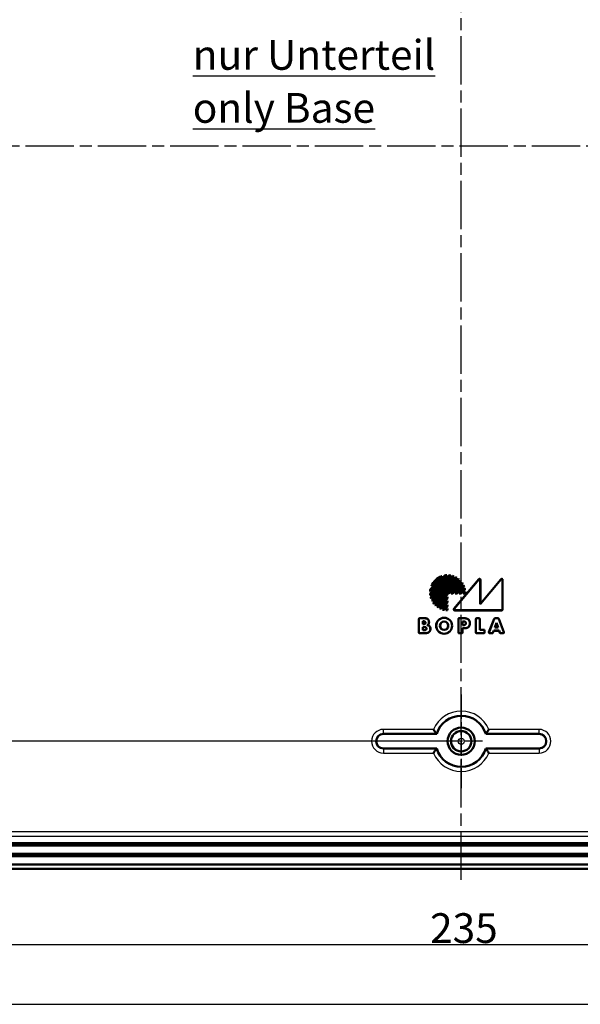
# Model space of a CAD drawing. Units: millimetres. Extents: x 1 to 840, y 1 to 593.
# Drawn here: x 637 to 703, y 385 to 500 of the extents above; entities that cross this region are included whole.
import ezdxf

# ---------------------------------------------------------------- set-up
doc = ezdxf.new("R2010")
doc.units = ezdxf.units.MM
doc.linetypes.add('CHAIN', pattern=[0.3543, 0.2362, -0.0295, 0.0591, -0.0295])
doc.linetypes.add('DASH_DOT', pattern=[0.37, 0.24, -0.06, 0.01, -0.06])
for name, color, linetype, lineweight in [('Bemaßung (ISO)', 1, 'Continuous', 25), ('Mittellinie (ISO)', 1, 'DASH_DOT', 25), ('Mittelpunktmarkierung (ISO)', 1, 'DASH_DOT', 25), ('Sichtbar (ISO)', 7, 'Continuous', 50), ('Sichtbar schmal (ISO)', 1, 'Continuous', 25), ('Skizziergeometrie (ISO)', 7, 'Continuous', 25), ('Symbol (ISO)', 1, 'Continuous', 25)]:
    doc.layers.add(name, color=color, linetype=linetype, lineweight=lineweight)
doc.styles.add('3_5', font='isocpeur.ttf', dxfattribs={"width": 1.1})
doc.styles.add('Notiztext (DIN)', font='isocpeur.ttf', dxfattribs={"width": 1.1})
doc.dimstyles.new('18-Bopla 3_5', dxfattribs={"dimtxt": 3.5, "dimasz": 2.5, "dimexe": 1, "dimexo": 0, "dimgap": 0.2, "dimtad": 1, "dimdec": 6, "dimrnd": 1e-08, "dimtxsty": '3_5', "dimcen": 0.09, "dimdle": 7, "dimclrd": 1, "dimclre": 1, "dimclrt": 5, "dimadec": 6, "dimazin": 2, "dimtfac": 0.714286, "dimtdec": 3, "dimtmove": 0, "dimatfit": 3, "dimfxl": 1, "dimtolj": 1, "dimlwd": 25, "dimlwe": 25, "dimarcsym": 0})

# ---------------------------------------------------------------- blocks, each defined once
blk = doc.blocks.new('*D38')
at = {"layer": 'Bemaßung (ISO)', "color": 1, "linetype": 'Continuous', "lineweight": 25}
for p, q in [((571.48, 404.07), (571.48, 390.63)), ((806.44, 404.07), (806.44, 390.63)), ((803.94, 391.63), (573.98, 391.63))]:
    blk.add_line(p, q, dxfattribs=at)
at = {"layer": 'Bemaßung (ISO)', "color": 1, "linetype": 'Continuous'}
for points in [[(573.98, 392.04), (573.98, 391.21), (571.48, 391.63)], [(803.94, 392.04), (803.94, 391.21), (806.44, 391.63)]]:
    blk.add_solid(points, dxfattribs=at)
at = {"layer": 'Defpoints', "color": 0, "linetype": 'Continuous'}
for p in [(571.48, 404.07), (806.44, 404.07), (571.48, 391.63)]:
    blk.add_point(p, dxfattribs=at)
at = {"layer": 'Bemaßung (ISO)', "color": 5, "linetype": 'Continuous', "lineweight": 25, "insert": (685.3, 391.83), "char_height": 3.5, "attachment_point": 7, "style": '3_5'}
blk.add_mtext('\\A1;235', dxfattribs=at)
blk = doc.blocks.new('*D41')
at = {"layer": 'Bemaßung (ISO)', "color": 1, "linetype": 'Continuous', "lineweight": 25}
for p, q in [((688.96, 555.55), (534.97, 555.55)), ((535.97, 553.05), (535.97, 418.05)), ((688.96, 415.55), (534.97, 415.55))]:
    blk.add_line(p, q, dxfattribs=at)
at = {"layer": 'Bemaßung (ISO)', "color": 1, "linetype": 'Continuous'}
for points in [[(535.55, 553.05), (536.39, 553.05), (535.97, 555.55)], [(535.55, 418.05), (536.39, 418.05), (535.97, 415.55)]]:
    blk.add_solid(points, dxfattribs=at)
at = {"layer": 'Defpoints', "color": 0, "linetype": 'Continuous'}
for p in [(688.96, 555.55), (535.97, 415.55), (688.96, 415.55)]:
    blk.add_point(p, dxfattribs=at)
at = {"layer": 'Bemaßung (ISO)', "color": 5, "linetype": 'Continuous', "lineweight": 25, "insert": (535.77, 482.08), "char_height": 3.5, "attachment_point": 7, "rotation": 90, "style": '3_5'}
blk.add_mtext('\\A1;140', dxfattribs=at)
blk = doc.blocks.new('*D43')
at = {"layer": 'Bemaßung (ISO)', "color": 1, "linetype": 'Continuous', "lineweight": 25}
for p, q in [((579.96, 437.55), (579.96, 544.11)), ((797.96, 437.55), (797.96, 544.11)), ((582.46, 543.11), (795.46, 543.11))]:
    blk.add_line(p, q, dxfattribs=at)
at = {"layer": 'Bemaßung (ISO)', "color": 1, "linetype": 'Continuous'}
for points in [[(582.46, 543.52), (582.46, 542.69), (579.96, 543.11)], [(795.46, 543.52), (795.46, 542.69), (797.96, 543.11)]]:
    blk.add_solid(points, dxfattribs=at)
at = {"layer": 'Defpoints', "color": 0, "linetype": 'Continuous'}
for p in [(797.96, 543.11), (579.96, 437.55), (797.96, 437.55)]:
    blk.add_point(p, dxfattribs=at)
at = {"layer": 'Bemaßung (ISO)', "color": 5, "linetype": 'Continuous', "lineweight": 25, "insert": (694.41, 543.31), "char_height": 3.5, "attachment_point": 7, "style": '3_5'}
blk.add_mtext('\\A1;218', dxfattribs=at)

msp = doc.modelspace()

# ---------------------------------------------------------------- linework, layer by layer
at = {"layer": 'Mittellinie (ISO)', "linetype": 'CHAIN', "ltscale": 23.990969}
for p, q in [((688.95706134, 399.24898625), (688.95706134, 571.87598234)), ((561.2615396, 485.54961343), (815.99726898, 485.54961343))]:
    msp.add_line(p, q, dxfattribs=at)
at = {"layer": 'Mittelpunktmarkierung (ISO)', "linetype": 'CHAIN', "ltscale": 12.223182}
msp.add_line((688.96142478, 421.04961343), (688.96142478, 410.04961343), dxfattribs=at)
at = {"layer": 'Mittelpunktmarkierung (ISO)', "linetype": 'CHAIN', "ltscale": 8.88956}
msp.add_line((691.46142478, 415.54961343), (683.46142478, 415.54961343), dxfattribs=at)
at = {"layer": 'Sichtbar (ISO)'}
for p, q in [((685.31096693, 432.91093683), (687.5334355, 435.05714597)), ((687.27865889, 435.06198005), (685.315027, 433.16571658)), ((687.53666536, 435.04810266), (685.319892, 432.90739332)), ((685.32568666, 433.1881729), (687.25584427, 435.05211053)), ((687.73306813, 435.03107926), (685.33004824, 432.71053039)), ((685.33632156, 432.72875071), (687.71463992, 435.02544581)), ((685.35074668, 433.41906733), (687.02424672, 435.03512831)), ((687.02837302, 435.02695071), (685.35877525, 433.41465805)), ((685.3718414, 432.50004124), (687.94195953, 434.98196683)), ((687.94438228, 434.9721441), (685.38157358, 432.49727713)), ((688.10978829, 434.92520828), (685.42271423, 432.33031471)), ((685.4265229, 432.34615512), (688.09382464, 434.92195465)), ((686.68255359, 434.94672019), (685.4510286, 433.75746245)), ((685.47455759, 433.7923462), (686.64686972, 434.92442333)), ((685.49525697, 432.14953422), (688.28794554, 434.84639265)), ((688.28956181, 434.83579113), (685.50579562, 432.1475489)), ((688.4322141, 434.76684956), (685.5697091, 432.00258997)), ((685.57183272, 432.016803), (688.4179356, 434.7652234)), ((685.66683426, 431.84554101), (688.58577978, 434.66429872)), ((688.58653803, 434.65286866), (685.67823088, 431.84438418)), ((688.7100153, 434.56541906), (685.76130489, 431.71794341)), ((685.76214484, 431.73091676), (688.69702054, 434.56503266)), ((685.88039136, 431.58210756), (688.84160487, 434.44166669)), ((688.8414022, 434.42930872), (685.89274886, 431.58187859)), ((687.50088803, 432.94029366), (688.93516355, 434.32532987)), ((688.94710678, 434.32470085), (687.50442275, 432.93154479)), ((687.76415869, 432.93154479), (689.05725313, 434.18026051)), ((689.05591693, 434.16680787), (687.78581303, 432.94029366)), ((687.98726303, 432.94029366), (689.13266996, 434.04640106)), ((689.14370189, 434.04489212), (687.99079781, 432.93154479)), ((688.11134576, 431.09326409), (691.03396263, 434.60040434)), ((691.02521377, 434.57623954), (688.13002495, 431.10201296)), ((693.63398877, 434.57623954), (691.20136303, 431.65708866)), ((691.20136303, 431.65708866), (691.20136303, 434.51246471)), ((691.2101119, 431.68125346), (693.64273763, 434.60040434)), ((691.2101119, 434.53662951), (691.2101119, 431.68125346)), ((693.81013803, 431.03823813), (693.81013803, 434.51246471)), ((693.8188869, 434.53662951), (693.8188869, 431.02948926)), ((687.33711303, 432.78214366), (687.33711303, 432.94029366)), ((687.33711303, 432.94029366), (687.50088803, 432.94029366)), ((687.3458619, 432.93154479), (687.33711303, 432.94029366)), ((687.3458619, 432.93154479), (687.3458619, 432.77842996)), ((687.50442275, 432.93154479), (687.3458619, 432.93154479)), ((687.50442275, 432.93154479), (687.50088803, 432.94029366)), ((687.76415869, 432.93154479), (687.78581303, 432.94029366)), ((687.99079781, 432.93154479), (687.76415869, 432.93154479)), ((687.78581303, 432.94029366), (687.98726303, 432.94029366)), ((687.99079781, 432.93154479), (687.98726303, 432.94029366)), ((688.25053367, 432.93154479), (689.2311119, 433.87846875)), ((688.25053367, 432.93154479), (688.27218803, 432.94029366)), ((688.47717283, 432.93154479), (688.25053367, 432.93154479)), ((689.22835347, 433.86364269), (688.27218803, 432.94029366)), ((688.27218803, 432.94029366), (688.47363803, 432.94029366)), ((688.47363803, 432.94029366), (689.28620796, 433.72499232)), ((688.47717283, 432.93154479), (688.47363803, 432.94029366)), ((689.29640911, 433.72268114), (688.47717283, 432.93154479)), ((688.73693384, 432.93154479), (689.357278, 433.53060476)), ((688.73693384, 432.93154479), (688.75858803, 432.94029366)), ((688.96354781, 432.93154479), (688.73693384, 432.93154479)), ((689.35257893, 433.51390456), (688.75858803, 432.94029366)), ((688.75858803, 432.94029366), (688.96001303, 432.94029366)), ((688.96001303, 432.94029366), (689.38701563, 433.35264658)), ((688.96354781, 432.93154479), (688.96001303, 432.94029366)), ((689.39641717, 433.3495632), (688.96354781, 432.93154479)), ((689.20128289, 432.93154479), (689.4207395, 433.14345884)), ((689.20128289, 432.93154479), (689.22293803, 432.94029366)), ((689.42402942, 432.93154479), (689.20128289, 432.93154479)), ((689.41318945, 433.12400627), (689.22293803, 432.94029366)), ((689.22293803, 432.94029366), (689.41557245, 432.94029366)), ((685.99339401, 431.48454047), (687.33711303, 432.78214366)), ((687.3458619, 432.77842996), (685.99360567, 431.47258255)), ((686.13412706, 431.35744908), (687.3458619, 432.52760466)), ((687.33711303, 432.50699366), (686.14761813, 431.35831488)), ((686.26527259, 431.27740559), (687.33711303, 432.31246866)), ((687.3458619, 432.30875498), (686.26639556, 431.26632769)), ((686.42968064, 431.17315448), (687.3458619, 432.05790477)), ((687.33711303, 432.03729366), (686.44459397, 431.17539381)), ((686.58115266, 431.11273102), (687.33711303, 431.84276866)), ((687.3458619, 431.83905504), (686.58310654, 431.10245542)), ((687.3458619, 432.77842996), (687.33711303, 432.78214366)), ((687.3458619, 432.52760466), (687.33711303, 432.50699366)), ((687.33711303, 432.31246866), (687.33711303, 432.50699366)), ((687.3458619, 432.30875498), (687.33711303, 432.31246866)), ((687.3458619, 432.05790477), (687.33711303, 432.03729366)), ((687.33711303, 431.84276866), (687.33711303, 432.03729366)), ((687.3458619, 431.83905504), (687.33711303, 431.84276866)), ((687.3458619, 432.52760466), (687.3458619, 432.30875498)), ((687.3458619, 432.05790477), (687.3458619, 431.83905504)), ((686.77292769, 431.03492604), (687.3458619, 431.58820476)), ((687.33711303, 431.56759366), (686.78978168, 431.03903943)), ((686.94974369, 430.99899508), (687.33711303, 431.37306866)), ((687.3458619, 431.36935495), (686.95249707, 430.98949167)), ((687.15758804, 430.95799567), (687.34583072, 431.13977417)), ((687.33711303, 431.11919366), (687.17729306, 430.96486185)), ((687.3458619, 431.58820476), (687.33711303, 431.56759366)), ((687.33711303, 431.37306866), (687.33711303, 431.56759366)), ((687.3458619, 431.36935495), (687.33711303, 431.37306866)), ((687.34583072, 431.13977417), (687.33711303, 431.11919366)), ((687.33735994, 430.95627165), (687.33711303, 431.11919366)), ((687.34583072, 431.13977417), (687.34612224, 430.94741401)), ((687.3458619, 431.58820476), (687.3458619, 431.36935495)), ((693.71926743, 430.92986979), (688.18787555, 430.92986979)), ((688.20655475, 430.93861866), (693.71051856, 430.93861866)), ((691.2101119, 431.68125346), (691.20136303, 431.65708866)), ((683.98844672, 428.34099501), (683.98844672, 429.91060381)), ((683.99719559, 429.90185494), (683.99719559, 428.34974388)), ((684.08806619, 430.01022328), (684.64754559, 430.01022328)), ((684.64754559, 430.00147441), (684.09681506, 430.00147441)), ((684.45244559, 429.65304941), (684.48497059, 429.65304941)), ((684.45244559, 429.31394941), (684.45244559, 429.65304941)), ((684.46119445, 429.64430054), (684.45244559, 429.65304941)), ((684.48512242, 429.64430054), (684.46119445, 429.64430054)), ((684.46119445, 429.64430054), (684.46119445, 429.32269828)), ((688.62992172, 428.34099501), (688.62992172, 429.91060381)), ((688.63867059, 429.90185494), (688.63867059, 428.34974388)), ((688.72954119, 430.01022328), (689.33544559, 430.01022328)), ((689.33544559, 430.00147441), (688.73829006, 430.00147441)), ((689.09387059, 429.63447441), (689.17054559, 429.63447441)), ((689.09387059, 429.19777441), (689.09387059, 429.63447441)), ((689.10261945, 429.62572554), (689.09387059, 429.63447441)), ((689.17050923, 429.62572562), (689.10261945, 429.62572554)), ((689.10261945, 429.62572554), (689.10261945, 429.20652328)), ((690.67731417, 428.33911426), (690.67731417, 429.90872306)), ((690.68606303, 429.89997419), (690.68606303, 428.34786313)), ((690.77693364, 430.00834252), (691.05044243, 430.00834252)), ((691.04169356, 429.99959366), (690.7856825, 429.99959366)), ((691.14131303, 428.63381866), (691.14131303, 429.89997419)), ((691.1500619, 429.90872306), (691.1500619, 428.64256752)), ((692.22121929, 428.37487575), (692.82491843, 429.94448454)), ((692.83092713, 429.93573567), (692.23395793, 428.38362461)), ((692.91123803, 428.90091866), (693.09938803, 429.45836866)), ((692.91789775, 430.00834252), (693.28968783, 430.00834252)), ((693.10166374, 429.43775338), (692.9234247, 428.90966752)), ((693.28363431, 429.99959366), (692.92390645, 429.99959366)), ((693.09938803, 429.45836866), (693.10401303, 429.45836866)), ((693.10169601, 429.45515378), (693.09938803, 429.45836866)), ((693.10166374, 429.43775338), (693.10169601, 429.45515378)), ((693.27772394, 428.90966752), (693.10166374, 429.43775338)), ((693.10169601, 429.45515378), (693.10401303, 429.45836866)), ((693.10401303, 429.45836866), (693.28986303, 428.90091866)), ((693.9614881, 428.38297803), (693.37685975, 429.93508909)), ((693.38291326, 429.94383796), (693.97413243, 428.37422917)), ((684.69864559, 428.24137554), (684.08806619, 428.24137554)), ((684.09681506, 428.25012441), (684.69864559, 428.25012441)), ((684.46119445, 429.32269828), (684.45244559, 429.31394941)), ((684.50354559, 429.31394941), (684.45244559, 429.31394941)), ((684.4526563, 428.59852441), (684.4526563, 428.97479941)), ((684.4526563, 428.97479941), (684.4991313, 428.97479941)), ((684.46140516, 428.96605054), (684.4526563, 428.97479941)), ((684.46140516, 428.60727328), (684.4526563, 428.59852441)), ((684.5107063, 428.59852441), (684.4526563, 428.59852441)), ((684.46119445, 429.32269828), (684.50355258, 429.32269827)), ((684.49919096, 428.96605054), (684.46140516, 428.96605054)), ((684.46140516, 428.96605054), (684.46140516, 428.60727328)), ((684.46140516, 428.60727328), (684.51064008, 428.60727303)), ((684.97507059, 429.18384941), (684.97507059, 429.18849941)), ((689.00299998, 428.24137554), (688.72954119, 428.24137554)), ((688.73829006, 428.25012441), (688.99425112, 428.25012441)), ((689.10261945, 429.20652328), (689.09387059, 429.19777441)), ((689.17054559, 429.19777441), (689.09387059, 429.19777441)), ((689.09387059, 428.34974388), (689.09387059, 428.83079941)), ((689.09387059, 428.83079941), (689.35169559, 428.83079941)), ((689.10261945, 428.82205054), (689.09387059, 428.83079941)), ((689.10261945, 429.20652328), (689.17027966, 429.20652328)), ((689.10261945, 428.82205054), (689.10261945, 428.34099501)), ((689.35178647, 428.82205054), (689.10261945, 428.82205054)), ((691.59629243, 428.23949479), (690.77693364, 428.23949479)), ((690.7856825, 428.24824366), (691.58754356, 428.24824366)), ((691.1500619, 428.64256752), (691.14131303, 428.63381866)), ((691.68716303, 428.63381866), (691.14131303, 428.63381866)), ((691.1500619, 428.64256752), (691.6959119, 428.64256752)), ((691.6959119, 428.64256752), (691.68716303, 428.63381866)), ((691.68716303, 428.34786313), (691.68716303, 428.63381866)), ((691.6959119, 428.64256752), (691.6959119, 428.33911426)), ((692.60334448, 428.23949479), (692.31419862, 428.23949479)), ((692.32693725, 428.24824366), (692.59740473, 428.24824366)), ((692.68999426, 428.31110422), (692.78583803, 428.55251866)), ((692.79177778, 428.54376979), (692.69593401, 428.30235536)), ((692.78583803, 428.55251866), (693.41296303, 428.55251866)), ((692.79177778, 428.54376979), (692.78583803, 428.55251866)), ((693.40689441, 428.54376979), (692.79177778, 428.54376979)), ((692.9234247, 428.90966752), (692.91123803, 428.90091866)), ((693.28986303, 428.90091866), (692.91123803, 428.90091866)), ((692.9234247, 428.90966752), (693.27772394, 428.90966752)), ((693.27772394, 428.90966752), (693.28986303, 428.90091866)), ((693.40689441, 428.54376979), (693.41296303, 428.55251866)), ((693.49648804, 428.30421704), (693.40689441, 428.54376979)), ((693.41296303, 428.55251866), (693.50255667, 428.31296591)), ((693.88090699, 428.23949479), (693.58979518, 428.23949479)), ((693.59586381, 428.24824366), (693.86826266, 428.24824366)), ((686.0843603, 416.39961343), (679.81142478, 416.39961343)), ((691.83848925, 416.39961343), (698.11142478, 416.39961343)), ((679.81142478, 414.69961343), (686.0843603, 414.69961343)), ((698.11142478, 414.69961343), (691.83848925, 414.69961343)), ((806.22991868, 403.2859855), (571.69293088, 403.2859855)), ((571.97885947, 403.56706717), (805.94399008, 403.56706717)), ((805.97853505, 402.04961343), (571.9443145, 402.04961343)), ((805.71523006, 402.31291843), (572.20761949, 402.31291843)), ((806.7796663, 401.0583403), (571.14318325, 401.0583403)), ((806.7796663, 401.04961343), (571.14318325, 401.04961343)), ((806.7796663, 400.54961343), (571.14318325, 400.54961343))]:
    msp.add_line(p, q, dxfattribs=at)
for centre, radius in [((686.95414559, 429.12579941), 0.94247387), ((686.95414559, 429.12579941), 0.933725), ((686.95414559, 429.12579941), 0.4924), ((686.95414559, 429.12579941), 0.48365113), ((688.96142478, 415.54961343), 1.6), ((688.96142478, 415.54961343), 1.59563657), ((688.96142478, 415.54961343), 1.2)]:
    msp.add_circle(centre, radius, dxfattribs=at)
for centre, radius, start, end in [((687.36707553, 433.00559366), 2.05828631, 109.4247697179, 158.5746471604), ((687.36707553, 433.00559366), 2.04953744, 110.5729203314, 157.4264965469), ((687.36707553, 433.00559366), 2.05828631, 92.4619801079, 99.5878884176), ((687.36707553, 433.00559366), 2.04953744, 93.1110507027, 99.5122240555), ((687.36707553, 433.00559366), 2.05828631, 79.7575291481, 85.3640401708), ((687.36707553, 433.00559366), 2.04953744, 80.2364910186, 85.2536100269), ((687.36707553, 433.00559366), 2.05828631, 68.8481860741, 73.7814346582), ((687.36707553, 433.00559366), 2.04953744, 69.2315731259, 73.639704881), ((687.36707553, 433.00559366), 2.05828631, 58.8360946991, 63.4232341398), ((687.36707553, 433.00559366), 2.04953744, 59.1541307735, 63.2502293992), ((687.36707553, 433.00559366), 2.05828631, 49.2730236671, 53.6940716654), ((687.36707553, 433.00559366), 2.04953744, 49.541276319, 53.4877948983), ((687.36707553, 433.00559366), 2.04953744, 40.0846784236, 43.9994841744), ((687.36707553, 433.00559366), 2.05828631, 39.8572041178, 44.2430239704), ((687.36707553, 433.00559366), 2.04953744, 30.5190965185, 34.5116501536), ((687.36707553, 433.00559366), 2.05828631, 30.3269624682, 34.7991501752), ((687.36707553, 433.00559366), 2.05828631, 182.6358578538, 188.2419659965), ((687.36707553, 433.00559366), 2.05828631, 168.4114307765, 175.5382073455), ((687.36707553, 433.00559366), 2.04953744, 182.7462879978, 187.763004126), ((687.36707553, 433.00559366), 2.04953744, 168.4870951386, 174.8891367507), ((687.36707553, 433.00559366), 2.04953744, 20.5488207439, 24.7496991438), ((687.36707553, 433.00559366), 2.05828631, 20.3889051182, 25.092353093), ((687.36707553, 433.00559366), 2.04953744, 9.7490008985, 14.359933249), ((687.36707553, 433.00559366), 2.05828631, 9.6200937433, 14.7778486941), ((687.36707553, 433.00559366), 2.04953744, 358.1741989126, 3.3121244638), ((687.36707553, 433.00559366), 2.05828631, 357.9382832997, 3.8405790391), ((687.36707553, 433.00559366), 2.05828631, 194.2183658491, 199.1521737964), ((687.36707553, 433.00559366), 2.04953744, 194.3600956262, 198.7687867414), ((687.36707553, 433.00559366), 2.05828631, 204.5765626971, 209.1632970844), ((687.36707553, 433.00559366), 2.04953744, 204.7495674415, 208.8452610081), ((687.36707553, 433.00559366), 2.05828631, 214.3052129121, 218.7257517238), ((687.36707553, 433.00559366), 2.04953744, 214.5114896807, 218.4574990729), ((687.36707553, 433.00559366), 2.05828631, 223.7559443782, 228.1419009404), ((687.36707553, 433.00559366), 2.04953744, 223.9994841744, 227.9144263198), ((687.36707553, 433.00559366), 2.05828631, 233.2004725223, 237.6726669506), ((687.36707553, 433.00559366), 2.04953744, 233.4879723071, 237.4805316653), ((687.36707553, 433.00559366), 2.05828631, 242.9077217396, 247.6115294156), ((687.36707553, 433.00559366), 2.04953744, 243.2503770871, 247.4516122973), ((687.36707553, 433.00559366), 2.05828631, 253.2221661118, 258.380035414), ((687.36707553, 433.00559366), 2.04953744, 253.6400803228, 258.2511293277), ((687.36707553, 433.00559366), 2.05828631, 264.1584566185, 269.4167206761), ((687.36707553, 433.00559366), 2.04953744, 264.6869307047, 269.1692576322), ((688.96142478, 415.54961343), 3, 16.4592496283, 163.5407503717), ((679.81142478, 415.54961343), 0.85, 90, 270), ((698.11142478, 415.54961343), 0.85, 270, 90), ((688.96142478, 415.54961343), 3, 196.4592496283, 343.5407503717)]:
    msp.add_arc(centre, radius, start, end, dxfattribs=at)
for centre, major_axis, ratio, start_param, end_param in [((691.10098105, 434.51035861), (0.03514877, 0.09708267), 0.9685267274, 5.0701204476, 7.4962501667), ((691.10972992, 434.53452341), (0.03514877, 0.09708267), 0.9685267274, 5.0701204476, 7.4962501667), ((693.70975605, 434.51035861), (0.03514877, 0.09708267), 0.9685267274, 5.0701204476, 7.4962501667), ((693.71850492, 434.53452341), (0.03514877, 0.09708267), 0.9685267274, 5.0701204476, 7.4962501667), ((688.18950355, 431.03025178), (-0.09246531, -0.04330844), 0.9793828441, 5.158473302, 7.4078973123), ((688.20818275, 431.03900064), (-0.09246531, -0.04330844), 0.9793828441, 5.158473302, 7.4078973123), ((693.70975605, 431.03900064), (0.07124986, -0.07124986), 0.9924325091, 5.5015852421, 7.0647853723), ((693.71850492, 431.03025178), (0.07124986, -0.07124986), 0.9924325091, 5.5015852421, 7.0647853723), ((684.08882871, 429.90984129), (-0.07124986, 0.07124986), 0.9924325091, 5.5015852421, 7.0647853723), ((684.09757757, 429.90109243), (-0.07124986, 0.07124986), 0.9924325091, 5.5015852421, 7.0647853723), ((688.73030371, 429.90984129), (-0.07124986, 0.07124986), 0.9924325091, 5.5015852421, 7.0647853723), ((688.73905257, 429.90109243), (-0.07124986, 0.07124986), 0.9924325091, 5.5015852421, 7.0647853723), ((690.77769615, 429.90796054), (-0.07124986, 0.07124986), 0.9924325091, 5.5015852421, 7.0647853723), ((690.78644502, 429.89921167), (-0.07124986, 0.07124986), 0.9924325091, 5.5015852421, 7.0647853723), ((691.04093105, 429.89921167), (0.07124986, 0.07124986), 0.9924325091, 5.5015852421, 7.0647853723), ((691.04967992, 429.90796054), (0.07124986, 0.07124986), 0.9924325091, 5.5015852421, 7.0647853723), ((692.91842145, 429.90796054), (-0.05693154, 0.08289419), 0.9944147852, 5.6839861515, 6.8823844629), ((692.92443015, 429.89921167), (-0.05693154, 0.08289419), 0.9944147852, 5.6839861515, 6.8823844629), ((693.28310671, 429.89921167), (0.05722057, 0.08269821), 0.9943882075, 5.6805332045, 6.8858374098), ((693.28916023, 429.90796054), (0.05722057, 0.08269821), 0.9943882075, 5.6805332045, 6.8858374098), ((684.08882871, 428.34175753), (-0.07124986, -0.07124986), 0.9924325091, 5.5015852421, 7.0647853723), ((684.09757757, 428.35050639), (-0.07124986, -0.07124986), 0.9924325091, 5.5015852421, 7.0647853723), ((688.73030371, 428.34175753), (-0.07124986, -0.07124986), 0.9924325091, 5.5015852421, 7.0647853723), ((688.73905257, 428.35050639), (-0.07124986, -0.07124986), 0.9924325091, 5.5015852421, 7.0647853723), ((688.9934886, 428.35050639), (0.07124986, -0.07124986), 0.9924325091, 5.5015852421, 7.0647853723), ((689.00223747, 428.34175753), (0.07124986, -0.07124986), 0.9924325091, 5.5015852421, 7.0647853723), ((690.77769615, 428.33987678), (-0.07124986, -0.07124986), 0.9924325091, 5.5015852421, 7.0647853723), ((690.78644502, 428.34862564), (-0.07124986, -0.07124986), 0.9924325091, 5.5015852421, 7.0647853723), ((691.58678105, 428.34862564), (0.07124986, -0.07124986), 0.9924325091, 5.5015852421, 7.0647853723), ((691.59552992, 428.33987678), (0.07124986, -0.07124986), 0.9924325091, 5.5015852421, 7.0647853723), ((692.31530886, 428.33987678), (-0.08340969, -0.05728559), 0.9882689274, 5.3197177721, 7.2466528423), ((692.3280475, 428.34862564), (-0.08340969, -0.05728559), 0.9882689274, 5.3197177721, 7.2466528423), ((692.59688704, 428.34862564), (0.05648287, -0.0831956), 0.9944552943, 5.6893311264, 6.877039488), ((692.60282679, 428.33987678), (0.05648287, -0.0831956), 0.9944552943, 5.6893311264, 6.877039488), ((693.5903241, 428.33987678), (-0.05731755, -0.08263213), 0.9943792026, 5.679372765, 6.8869978493), ((693.59639273, 428.34862564), (-0.05731755, -0.08263213), 0.9943792026, 5.679372765, 6.8869978493), ((693.86716063, 428.34862564), (0.08320055, -0.05756814), 0.9883844759, 5.3231496254, 7.2432209889), ((693.87980496, 428.33987678), (0.08320055, -0.05756814), 0.9883844759, 5.3231496254, 7.2432209889)]:
    msp.add_ellipse(centre, major_axis=major_axis, ratio=ratio, start_param=start_param, end_param=end_param, dxfattribs=at)
for points, degree in [([(686.64686972, 434.92442333), (686.6646368, 434.93564927), (686.68255359, 434.94672019)], 2), ([(687.02837302, 435.02695071), (687.02631342, 435.03103584), (687.02424672, 435.03512831)], 2), ([(687.27865889, 435.06198005), (687.26722545, 435.05707235), (687.25584426, 435.05211053)], 2), ([(687.53666536, 435.04810266), (687.53505433, 435.05262027), (687.5334355, 435.05714597)], 2), ([(687.71463992, 435.02544581), (687.72383833, 435.02827879), (687.73306813, 435.03107926)], 2), ([(687.94438228, 434.9721441), (687.94317523, 434.97705098), (687.94195953, 434.98196683)], 2), ([(688.10978829, 434.92520828), (688.10179524, 434.92359308), (688.09382464, 434.92195465)], 2), ([(688.28794554, 434.84639265), (688.28875854, 434.84108686), (688.28956181, 434.83579113)], 2), ([(688.4179356, 434.7652234), (688.42506612, 434.76604552), (688.4322141, 434.76684956)], 2), ([(688.58653803, 434.65286866), (688.58616446, 434.65857794), (688.58577978, 434.66429872)], 2), ([(688.7100153, 434.56541906), (688.70351077, 434.56523326), (688.69702054, 434.56503266)], 2), ([(688.8414022, 434.42930872), (688.84151, 434.43548102), (688.84160487, 434.44166669)], 2), ([(688.93516355, 434.32532988), (688.94112912, 434.32502162), (688.94710678, 434.32470085)], 2), ([(689.05591693, 434.16680787), (689.05659276, 434.17352619), (689.05725313, 434.18026051)], 2), ([(689.13266996, 434.04640106), (689.13818068, 434.04565202), (689.14370189, 434.04489212)], 2), ([(685.31096693, 432.91093683), (685.31543336, 432.90916104), (685.319892, 432.90739332)], 2), ([(685.315027, 433.16571658), (685.32033071, 433.17697179), (685.32568666, 433.1881729)], 2), ([(685.35074668, 433.41906733), (685.35476451, 433.41685902), (685.35877525, 433.41465805)], 2), ([(685.4510286, 433.75746245), (685.46271825, 433.77498184), (685.47455759, 433.79234619)], 2), ([(689.22835347, 433.86364269), (689.2297423, 433.87104576), (689.23111191, 433.87846875)], 2), ([(689.28620796, 433.72499232), (689.29130391, 433.72384152), (689.29640911, 433.72268114)], 2), ([(689.35257893, 433.51390456), (689.35494119, 433.52224149), (689.357278, 433.53060477)], 2), ([(689.38701563, 433.35264658), (689.39171226, 433.35110918), (689.39641717, 433.3495632)], 2), ([(689.41318945, 433.12400627), (689.41698289, 433.13371349), (689.4207395, 433.14345884)], 2), ([(689.41557245, 432.94029366), (689.41980093, 432.93592824), (689.42402942, 432.93154479)], 2), ([(685.33632156, 432.72875071), (685.3331692, 432.71965681), (685.33004824, 432.71053039)], 2), ([(685.38157358, 432.49727713), (685.37671181, 432.4986547), (685.3718414, 432.50004124)], 2), ([(685.42271423, 432.33031471), (685.42460735, 432.33824653), (685.4265229, 432.34615512)], 2), ([(685.49525697, 432.14953422), (685.50053116, 432.14853653), (685.50579562, 432.1475489)], 2), ([(685.57183272, 432.016803), (685.57076218, 432.00970552), (685.5697091, 432.00258997)], 2), ([(685.67823088, 431.84438418), (685.67253812, 431.84495685), (685.66683426, 431.84554101)], 2), ([(685.76130489, 431.71794341), (685.76171772, 431.72443749), (685.76214484, 431.73091676)], 2), ([(685.88039136, 431.58210756), (685.88657657, 431.58198639), (685.89274886, 431.58187859)], 2), ([(685.99339401, 431.48454047), (685.99349379, 431.47856777), (685.99360567, 431.47258255)], 2), ([(686.13412706, 431.35744908), (686.14088032, 431.35787398), (686.14761813, 431.35831488)], 2), ([(686.26527259, 431.27740559), (686.26582884, 431.27187207), (686.26639556, 431.26632769)], 2), ([(686.44459397, 431.17539381), (686.43714692, 431.17426419), (686.42968064, 431.17315448)], 2), ([(686.58115266, 431.11273102), (686.58212498, 431.10759801), (686.58310654, 431.10245542)], 2), ([(686.78978168, 431.03903943), (686.78136741, 431.03696956), (686.77292769, 431.03492604)], 2), ([(686.94974369, 430.99899508), (686.95111624, 430.99424766), (686.95249707, 430.98949167)], 2), ([(687.17729306, 430.96486185), (687.16745895, 430.9614097), (687.15758804, 430.95799567)], 2), ([(687.33735994, 430.95627165), (687.34173165, 430.95184281), (687.34612224, 430.94741401)], 2), ([(684.69864559, 428.25012441), (684.74015706, 428.25012441), (684.77918618, 428.25044519), (684.82101106, 428.25452646), (684.86407348, 428.26180696)], 4), ([(684.97507059, 429.18849941), (684.97599936, 429.18787679), (684.97693218, 429.18725685), (684.97786566, 429.18664124)], 3), ([(684.97507059, 429.18384941), (684.97600148, 429.18478626), (684.97693347, 429.18571701), (684.97786566, 429.18664124)], 3), ([(684.97786566, 429.18664124), (684.9861727, 429.18830871), (684.99414747, 429.19000529), (685.00000539, 429.19123111)], 3), ([(685.03770852, 428.30672565), (685.08133049, 428.32386251), (685.12186064, 428.34527675), (685.15804717, 428.37148057)], 3), ([(686.0843603, 416.39961343), (686.06974693, 416.4191686), (686.05513356, 416.43892242)], 2), ([(691.86771599, 416.43892242), (691.85310262, 416.4191686), (691.83848925, 416.39961343)], 2), ([(686.05513356, 414.66030445), (686.06974693, 414.68005827), (686.0843603, 414.69961343)], 2), ([(691.83848925, 414.69961343), (691.85310262, 414.68005827), (691.86771599, 414.66030445)], 2)]:
    msp.add_open_spline(points, degree=degree, dxfattribs=at)
for points, degree, knots in [([(684.48497059, 429.65304941), (684.53820042, 429.65489756), (684.60759295, 429.64784719), (684.70199951, 429.63508239), (684.74865553, 429.53550864), (684.75204251, 429.48684759), (684.74468397, 429.40791616), (684.68605136, 429.33624679), (684.62040584, 429.32161977), (684.56745325, 429.31389831), (684.50354559, 429.31394941)], 4, [0, 0, 0, 0, 0, 0.2683172082, 0.3670797868, 0.4644504889, 0.5603891264, 0.6538519212, 0.7479050741, 1, 1, 1, 1, 1]), ([(684.48497059, 429.65304941), (684.48500855, 429.65086219), (684.48504651, 429.64867498), (684.48509712, 429.64575869), (684.48510977, 429.64502962), (684.48512242, 429.64430054)], 3, [0, 0, 0, 0, 0.007528656787, 0.007528656787, 0.010038209859, 0.010038209859, 0.010038209859, 0.010038209859]), ([(684.50355258, 429.32269827), (684.55327922, 429.32265851), (684.59928031, 429.32640153), (684.65981878, 429.34545694), (684.67683243, 429.35452668), (684.70328943, 429.37467361), (684.71350137, 429.38608053), (684.72869632, 429.4119721), (684.73360441, 429.42620297), (684.74042406, 429.46109546), (684.74253014, 429.48706752), (684.73720517, 429.53455837), (684.72908301, 429.5528372), (684.71280374, 429.58246982), (684.70218494, 429.59382969), (684.68325102, 429.60899104), (684.67101926, 429.61660092), (684.63045003, 429.63178384), (684.60326283, 429.63742409), (684.53457687, 429.64516785), (684.50896659, 429.64512842), (684.48512242, 429.64430054)], 3, [0, 0, 0, 0, 0.01491799396, 0.01491799396, 0.02371887404, 0.02371887404, 0.03236722335, 0.03236722335, 0.04084431973, 0.04084431973, 0.05086875082, 0.05086875082, 0.06194801561, 0.06194801561, 0.07674184745, 0.07674184745, 0.08968445629, 0.08968445629, 0.105494103, 0.105494103, 0.12510613165, 0.12510613165, 0.12510613165, 0.12510613165]), ([(684.64754559, 430.01022328), (684.7269805, 430.01022328), (684.83997933, 429.99741705), (684.97674427, 429.94646458), (685.01417614, 429.92360571), (685.08040301, 429.86193134), (685.10500574, 429.82480512), (685.14304795, 429.7528308), (685.16403912, 429.70162842), (685.1801001, 429.56830647), (685.17689738, 429.49648407), (685.15860427, 429.38773158), (685.14281638, 429.34526895), (685.09848404, 429.2739076), (685.07347955, 429.24785413), (685.0341834, 429.21342532), (685.01607822, 429.20051643), (685.0000065, 429.19122919)], 3, [0, 0, 0, 0, 0.02383047417, 0.02383047417, 0.03697639214, 0.03697639214, 0.05130114178, 0.05130114178, 0.06834115829, 0.06834115829, 0.08350381889, 0.08350381889, 0.09844985196, 0.09844985196, 0.11213290028, 0.11213290028, 0.12350224111, 0.12350224111, 0.12350224111, 0.12350224111]), ([(684.97507059, 429.18849941), (685.01262185, 429.20392097), (685.10012891, 429.26952932), (685.15863002, 429.37454146), (685.17227198, 429.55892808), (685.16287189, 429.70955804), (685.05258705, 429.92011234), (684.91211622, 429.9760535), (684.74017961, 430.00147441), (684.64754559, 430.00147441)], 4, [0, 0, 0, 0, 0, 0.2534152587, 0.3694524337, 0.4937876274, 0.6252198178, 0.7690360393, 1, 1, 1, 1, 1]), ([(689.17027966, 429.20652328), (689.24404153, 429.2109963), (689.31472974, 429.20266158), (689.39630297, 429.23363336), (689.41832451, 429.24392166), (689.45231999, 429.27508769), (689.46215518, 429.28973832), (689.47891706, 429.32513018), (689.48350505, 429.34635252), (689.49032673, 429.39365044), (689.49131354, 429.43681985), (689.4781669, 429.50799483), (689.46743813, 429.52947671), (689.44890031, 429.56013901), (689.43614381, 429.57296305), (689.4119019, 429.59065506), (689.39617967, 429.59961336), (689.34269126, 429.61705699), (689.30865532, 429.62136083), (689.24371085, 429.62556335), (689.20867957, 429.62556701), (689.17050923, 429.62572562)], 3, [0.00002677588, 0.00002677588, 0.00002677588, 0.00002677588, 0.02219877352, 0.02219877352, 0.02753418739, 0.02753418739, 0.03155099111, 0.03155099111, 0.03705558428, 0.03705558428, 0.04722266692, 0.04722266692, 0.05611221733, 0.05611221733, 0.06888213375, 0.06888213375, 0.07968441613, 0.07968441613, 0.09402662503, 0.09402662503, 0.10891186798, 0.10891186798, 0.10891186798, 0.10891186798]), ([(689.17054559, 429.63447441), (689.23871921, 429.63419113), (689.32240602, 429.63440297), (689.43933408, 429.61752309), (689.49552904, 429.49627485), (689.50018227, 429.41279852), (689.49505111, 429.3356567), (689.44933878, 429.2263708), (689.32643593, 429.19081441), (689.24643132, 429.20240767), (689.17054559, 429.19777441)], 4, [-1, -1, -1, -1, -1, -0.7400483797, -0.6417711931, -0.5465603507, -0.4527236627, -0.3591339816, -0.26344461, 0, 0, 0, 0, 0]), ([(689.33544559, 430.01022328), (689.50316909, 430.01022328), (689.61030434, 429.97338756), (689.73753153, 429.92349658), (689.78058434, 429.8912761), (689.85048548, 429.82535067), (689.88343163, 429.77769516), (689.95541241, 429.64675649), (689.96641167, 429.58328536), (689.97543291, 429.50126081), (689.98628799, 429.40247344), (689.95943497, 429.21493897), (689.93901838, 429.14115798), (689.86503492, 429.00921685), (689.8237767, 428.96884951), (689.75235825, 428.91304877), (689.70032271, 428.88186791), (689.53629527, 428.82849683), (689.44150598, 428.82391466), (689.35178654, 428.82205054)], 3, [0, 0, 0, 0, 0.0503170507, 0.0503170507, 0.136468266, 0.136468266, 0.2577337386, 0.2577337386, 0.4783326387, 0.4783326387, 0.6579429981, 0.6579429981, 0.7728417914, 0.7728417914, 0.8814343426, 0.8814343426, 0.9982752138, 0.9982752138, 1.1574960893, 1.1574960893, 1.1574960893, 1.1574960893]), ([(689.35169559, 428.83079941), (689.47182011, 428.83329525), (689.60281697, 428.84352363), (689.76094053, 428.90981811), (689.87771653, 429.03832404), (689.93868346, 429.16051218), (689.96754924, 429.30332225), (689.97195637, 429.42239931), (689.96420102, 429.53757052), (689.95024243, 429.65338057), (689.82545374, 429.86838206), (689.66832246, 429.94643304), (689.54178257, 429.99119909), (689.40764454, 430.00147441), (689.33544559, 430.00147441)], 4, [0, 0, 0, 0, 0, 0.1972105828, 0.2698042882, 0.3424354326, 0.4141949868, 0.4846654117, 0.554027553, 0.6283453942, 0.7058217999, 0.7868400134, 0.8731245086, 1, 1, 1, 1, 1]), ([(684.4991313, 428.97479941), (684.52702145, 428.9751798), (684.64227381, 428.97615003), (684.7328724, 428.9680218), (684.83248334, 428.91575325), (684.86912358, 428.84799307), (684.87605249, 428.78847708), (684.86786508, 428.71977768), (684.82385319, 428.64577736), (684.74031025, 428.60417821), (684.64264533, 428.5995231), (684.5107063, 428.59852441)], 4, [-1, -1, -1, -1, -1, -0.766622701, -0.673525135, -0.5875129418, -0.5047611894, -0.4259172044, -0.3491858009, -0.2693967233, 0, 0, 0, 0, 0]), ([(684.51064008, 428.60727303), (684.61627429, 428.60807261), (684.6909613, 428.61079625), (684.76654261, 428.6361658), (684.79233422, 428.64698719), (684.83362709, 428.68268804), (684.84287534, 428.6978312), (684.85287199, 428.71767595), (684.85868209, 428.73282974), (684.86437455, 428.77333156), (684.86665913, 428.80257274), (684.85384063, 428.85259354), (684.84524306, 428.87126893), (684.82133304, 428.90326696), (684.80739449, 428.91460283), (684.77641936, 428.93352), (684.75507229, 428.94264155), (684.66106664, 428.96785191), (684.57403612, 428.96707135), (684.49919096, 428.96605054)], 3, [0, 0, 0, 0, 0.031691172634, 0.031691172634, 0.041608157884, 0.041608157884, 0.049433254259, 0.049433254259, 0.057706777524, 0.057706777524, 0.064106805295, 0.064106805295, 0.068119564164, 0.068119564164, 0.072172823098, 0.072172823098, 0.076938865882, 0.076938865882, 0.089641550365, 0.089641550365, 0.089641550365, 0.089641550365]), ([(684.86553194, 428.25318051), (684.83732667, 428.24841189), (684.80960436, 428.2451535), (684.75153122, 428.24151671), (684.72517023, 428.24137554), (684.69864559, 428.24137554)], 3, [0, 0, 0, 0, 0.008581660482, 0.008581660482, 0.017243980544, 0.017243980544, 0.017243980544, 0.017243980544]), ([(684.86407348, 428.26180696), (684.88547152, 428.26542469), (684.93089326, 428.27464916), (684.97681597, 428.28703186), (685.01766662, 428.29970557), (685.03770852, 428.30672565)], 4, [0.11017016242, 0.11017016242, 0.11017016242, 0.11017016242, 0.11017016242, 0.16491455867, 0.2247403222, 0.2247403222, 0.2247403222, 0.2247403222, 0.2247403222]), ([(685.0407551, 428.29852275), (685.01420357, 428.28921609), (684.98402335, 428.28033448), (684.92718711, 428.26533542), (684.89648247, 428.25841327), (684.86553194, 428.25318051)], 3, [0.000147687558, 0.000147687558, 0.000147687558, 0.000147687558, 0.008553015341, 0.008553015341, 0.018085594297, 0.018085594297, 0.018085594297, 0.018085594297]), ([(685.29712193, 428.54510566), (685.308567, 428.56841845), (685.33521975, 428.63814938), (685.33803722, 428.74904535), (685.30413777, 429.03460651), (685.1945035, 429.1079522), (685.06106719, 429.18439805), (684.97507059, 429.18384941)], 4, [0.4523455806, 0.4523455806, 0.4523455806, 0.4523455806, 0.4523455806, 0.51220260357, 0.63090608573, 0.74257474295, 1, 1, 1, 1, 1]), ([(685.00000539, 429.19123111), (685.00727855, 429.19041646), (685.01452786, 429.18926245), (685.05734434, 429.18073902), (685.09368307, 429.16635713), (685.15989543, 429.1318283), (685.20778984, 429.10194002), (685.27409658, 429.0256719), (685.29359338, 428.98979968), (685.32938497, 428.88070042), (685.337674, 428.80606318), (685.34309725, 428.7155407), (685.34228339, 428.67874884), (685.33301956, 428.61390624), (685.32387361, 428.57974436), (685.30497543, 428.54125011)], 3, [0.002503277817, 0.002503277817, 0.002503277817, 0.002503277817, 0.004698318076, 0.004698318076, 0.015601795406, 0.015601795406, 0.027141912079, 0.027141912079, 0.035584963809, 0.035584963809, 0.047827072009, 0.047827072009, 0.058383784541, 0.058383784541, 0.068786420044, 0.068786420044, 0.068786420044, 0.068786420044]), ([(685.0407551, 428.29852275), (685.04050121, 428.29920635), (685.04024733, 428.29988994), (685.03923183, 428.3026242), (685.03847014, 428.30467504), (685.03770852, 428.30672565)], 3, [-0.010037605778, -0.010037605778, -0.010037605778, -0.010037605778, -0.007528223965, -0.007528223965, 0, 0, 0, 0]), ([(685.16337879, 428.36453964), (685.14472224, 428.351015), (685.1251113, 428.33887209), (685.08407511, 428.31689111), (685.06263827, 428.30711321), (685.0407551, 428.29852275)], 3, [0.000111793787, 0.000111793787, 0.000111793787, 0.000111793787, 0.00702509129, 0.00702509129, 0.014077195379, 0.014077195379, 0.014077195379, 0.014077195379]), ([(685.15804717, 428.37148057), (685.17823217, 428.38791467), (685.21643566, 428.42437027), (685.25620916, 428.47261838), (685.28586874, 428.52218369), (685.29712193, 428.54510566)], 4, [0.32474775004, 0.32474775004, 0.32474775004, 0.32474775004, 0.32474775004, 0.39349199787, 0.4523455806, 0.4523455806, 0.4523455806, 0.4523455806, 0.4523455806]), ([(685.15804717, 428.37148057), (685.15938006, 428.36974543), (685.16071307, 428.36801007), (685.16249019, 428.3656965), (685.16293449, 428.36511807), (685.16337879, 428.36453964)], 3, [0, 0, 0, 0, 0.007528321935, 0.007528321935, 0.010037811326, 0.010037811326, 0.010037811326, 0.010037811326]), ([(685.30497543, 428.54125011), (685.28568687, 428.50196068), (685.26101772, 428.46777747), (685.22009384, 428.41780133), (685.19378068, 428.3892617), (685.16337879, 428.36453964)], 3, [0, 0, 0, 0, 0.013130639558, 0.013130639558, 0.025384109195, 0.025384109195, 0.025384109195, 0.025384109195]), ([(689.17054559, 429.19777441), (689.17047888, 429.1999616), (689.17041234, 429.20214887), (689.17032385, 429.20506512), (689.17030175, 429.2057942), (689.17027966, 429.20652328)], 3, [0, 0, 0, 0, 0.007528587409, 0.007528587409, 0.010038122854, 0.010038122854, 0.010038122854, 0.010038122854]), ([(689.35169559, 428.83079941), (689.35171831, 428.82861219), (689.35174103, 428.82642498), (689.35177132, 428.82350869), (689.35177889, 428.82277962), (689.35178647, 428.82205054)], 3, [0, 0, 0, 0, 0.007528651844, 0.007528651844, 0.010038202489, 0.010038202489, 0.010038202489, 0.010038202489]), ([(685.70620639, 416.93890338), (685.70690087, 416.93785189), (685.70759551, 416.9368005), (685.73748603, 416.89157358), (685.76696944, 416.84756798), (685.82456148, 416.76277464), (685.85274706, 416.72185908), (685.91656725, 416.63037866), (685.95109698, 416.58187962), (686.0034672, 416.50925458), (686.02295671, 416.48261772), (686.0482258, 416.4482377), (686.05479165, 416.43938459), (686.05513356, 416.43892242)], 3, [-0.086675979214, -0.086675979214, -0.086675979214, -0.086675979214, -0.086300136926, -0.086300136926, -0.070506782137, -0.070506782137, -0.054923630035, -0.054923630035, -0.033465457932, -0.033465457932, -0.01588908585, -0.01588908585, 0, 0, 0, 0]), ([(692.21664316, 416.93890338), (692.21594868, 416.93785189), (692.21525404, 416.9368005), (692.18536352, 416.89157358), (692.15588012, 416.84756798), (692.09828807, 416.76277464), (692.07010249, 416.72185908), (692.0062823, 416.63037866), (691.97175257, 416.58187962), (691.91938235, 416.50925458), (691.89989284, 416.48261772), (691.87462375, 416.4482377), (691.8680579, 416.43938459), (691.86771599, 416.43892242)], 3, [-0.000378040366, -0.000378040366, -0.000378040366, -0.000378040366, 0, 0, 0.015885720702, 0.015885720702, 0.031560009368, 0.031560009368, 0.053143677523, 0.053143677523, 0.070822843323, 0.070822843323, 0.08680485496, 0.08680485496, 0.08680485496, 0.08680485496]), ([(685.70620639, 414.16032349), (685.70690087, 414.16137498), (685.70759551, 414.16242636), (685.73748603, 414.20765329), (685.76696944, 414.25165888), (685.82456148, 414.33645222), (685.85274706, 414.37736778), (685.91656725, 414.4688482), (685.95109698, 414.51734724), (686.0034672, 414.58997228), (686.02295671, 414.61660914), (686.0482258, 414.65098917), (686.05479165, 414.65984227), (686.05513356, 414.66030445)], 3, [-0.000378040366, -0.000378040366, -0.000378040366, -0.000378040366, 0, 0, 0.015885720702, 0.015885720702, 0.031560009367, 0.031560009367, 0.053143677522, 0.053143677522, 0.070822843322, 0.070822843322, 0.086804854959, 0.086804854959, 0.086804854959, 0.086804854959]), ([(692.21664316, 414.16032349), (692.21594868, 414.16137498), (692.21525404, 414.16242636), (692.18536352, 414.20765329), (692.15588012, 414.25165888), (692.09828807, 414.33645222), (692.07010249, 414.37736778), (692.0062823, 414.4688482), (691.97175257, 414.51734724), (691.91938235, 414.58997228), (691.89989284, 414.61660914), (691.87462375, 414.65098917), (691.8680579, 414.65984227), (691.86771599, 414.66030445)], 3, [-0.086675979214, -0.086675979214, -0.086675979214, -0.086675979214, -0.086300136926, -0.086300136926, -0.070506782137, -0.070506782137, -0.054923630035, -0.054923630035, -0.033465457932, -0.033465457932, -0.01588908585, -0.01588908585, 0, 0, 0, 0])]:
    msp.add_open_spline(points, degree=degree, knots=knots, dxfattribs=at)
at = {"layer": 'Sichtbar schmal (ISO)'}
for p, q in [((691.03396263, 434.60040434), (691.02521377, 434.57623954)), ((691.20136303, 434.51246471), (691.2101119, 434.53662951)), ((693.64273763, 434.60040434), (693.63398877, 434.57623954)), ((693.81013803, 434.51246471), (693.8188869, 434.53662951)), ((688.13002495, 431.10201296), (688.11134576, 431.09326409)), ((688.18787555, 430.92986979), (688.20655475, 430.93861866)), ((693.71051856, 430.93861866), (693.71926743, 430.92986979)), ((693.8188869, 431.02948926), (693.81013803, 431.03823813)), ((683.98844672, 429.91060381), (683.99719559, 429.90185494)), ((684.09681506, 430.00147441), (684.08806619, 430.01022328)), ((684.64754559, 430.01022328), (684.64754559, 430.00147441)), ((688.62992172, 429.91060381), (688.63867059, 429.90185494)), ((688.73829006, 430.00147441), (688.72954119, 430.01022328)), ((689.17050923, 429.62572562), (689.17054559, 429.63447441)), ((689.33544559, 430.01022328), (689.33544559, 430.00147441)), ((690.67731417, 429.90872306), (690.68606303, 429.89997419)), ((690.7856825, 429.99959366), (690.77693364, 430.00834252)), ((691.05044243, 430.00834252), (691.04169356, 429.99959366)), ((691.14131303, 429.89997419), (691.1500619, 429.90872306)), ((692.82491843, 429.94448454), (692.83092713, 429.93573567)), ((692.92390645, 429.99959366), (692.91789775, 430.00834252)), ((693.28968783, 430.00834252), (693.28363431, 429.99959366)), ((693.37685975, 429.93508909), (693.38291326, 429.94383796)), ((683.99719559, 428.34974388), (683.98844672, 428.34099501)), ((684.08806619, 428.24137554), (684.09681506, 428.25012441)), ((684.50355258, 429.32269827), (684.50354559, 429.31394941)), ((684.51064008, 428.60727303), (684.5107063, 428.59852441)), ((684.69864559, 428.24137554), (684.69864559, 428.25012441)), ((684.86553194, 428.25318051), (684.86407348, 428.26180696)), ((685.30497543, 428.54125011), (685.29712193, 428.54510566)), ((688.63867059, 428.34974388), (688.62992172, 428.34099501)), ((688.72954119, 428.24137554), (688.73829006, 428.25012441)), ((688.99425112, 428.25012441), (689.00299998, 428.24137554)), ((689.10261945, 428.34099501), (689.09387059, 428.34974388)), ((690.68606303, 428.34786313), (690.67731417, 428.33911426)), ((690.77693364, 428.23949479), (690.7856825, 428.24824366)), ((691.58754356, 428.24824366), (691.59629243, 428.23949479)), ((691.6959119, 428.33911426), (691.68716303, 428.34786313)), ((692.23395793, 428.38362461), (692.22121929, 428.37487575)), ((692.31419862, 428.23949479), (692.32693725, 428.24824366)), ((692.59740473, 428.24824366), (692.60334448, 428.23949479)), ((692.69593401, 428.30235536), (692.68999426, 428.31110422)), ((693.50255667, 428.31296591), (693.49648804, 428.30421704)), ((693.58979518, 428.23949479), (693.59586381, 428.24824366)), ((693.86826266, 428.24824366), (693.88090699, 428.23949479)), ((693.97413243, 428.37422917), (693.9614881, 428.38297803)), ((685.70620639, 416.93890338), (679.81142478, 416.93890338)), ((679.81142478, 416.43892242), (679.81142478, 416.93890338)), ((698.11142478, 416.93890338), (692.21664316, 416.93890338)), ((698.11142478, 416.43892242), (698.11142478, 416.93890338)), ((679.81142478, 416.43892242), (686.05513356, 416.43892242)), ((679.81142478, 416.39961343), (679.81142478, 416.43892242)), ((691.86771599, 416.43892242), (698.11142478, 416.43892242)), ((698.11142478, 416.39961343), (698.11142478, 416.43892242)), ((679.81142478, 414.69961343), (679.81142478, 414.66030445)), ((686.05513356, 414.66030445), (679.81142478, 414.66030445)), ((679.81142478, 414.66030445), (679.81142478, 414.16032349)), ((698.11142478, 414.66030445), (691.86771599, 414.66030445)), ((698.11142478, 414.69961343), (698.11142478, 414.66030445)), ((698.11142478, 414.66030445), (698.11142478, 414.16032349)), ((679.81142478, 414.16032349), (685.70620639, 414.16032349)), ((692.21664316, 414.16032349), (698.11142478, 414.16032349)), ((596.707088, 404.40924799), (781.21576156, 404.40924799)), ((781.21403141, 404.90922895), (596.70881814, 404.90922895))]:
    msp.add_line(p, q, dxfattribs=at)
for radius in [1.15455936, 0.35458982]:
    msp.add_circle((688.96142478, 415.54961343), radius, dxfattribs=at)
for centre, radius, start, end in [((688.96142478, 415.54961343), 3.53928994, 23.1122346186, 156.8877653814), ((688.96142478, 415.54961343), 3.03930898, 17.0138199557, 162.9861800443), ((679.81142478, 415.54961343), 1.38928994, 90, 270), ((698.11142478, 415.54961343), 1.38928994, 270, 90), ((679.81142478, 415.54961343), 0.88930898, 90, 270), ((698.11142478, 415.54961343), 0.88930898, 270, 90), ((688.96142478, 415.54961343), 3.03930898, 197.0138199557, 342.9861800443), ((688.96142478, 415.54961343), 3.53928994, 203.1122346186, 336.8877653814)]:
    msp.add_arc(centre, radius, start, end, dxfattribs=at)
msp.add_open_spline([(684.4991313, 428.97479941), (684.49914621, 428.97261219), (684.49916113, 428.97042498), (684.49918101, 428.96750869), (684.49918598, 428.96677962), (684.49919096, 428.96605054)], degree=3, knots=[0, 0, 0, 0, 0.007528649853, 0.007528649853, 0.010038200148, 0.010038200148, 0.010038200148, 0.010038200148], dxfattribs=at)
at = {"layer": 'Skizziergeometrie (ISO)'}
msp.add_line((495.54121985, 384.62546678), (835.97843475, 384.62546678), dxfattribs=at)

# ---------------------------------------------------------------- texts
at = {"layer": 'Symbol (ISO)', "color": 5, "insert": (657.40702435, 497.97810957), "char_height": 3.4999999404, "width": 30.7500004768, "attachment_point": 1, "line_spacing_factor": 1.068348, "style": 'Notiztext (DIN)'}
msp.add_mtext('{\\fISOCPEUR|b0|i0;\\H3.5000;\\Lnur Unterteil\\P\\l\\fISOCPEUR|b0|i1;\\H3.5000;\\Lonly Base}', dxfattribs=at)

# ---------------------------------------------------------------- dimensions: what is measured, and where the dimension line sits
at = {"layer": 'Bemaßung (ISO)', "color": 1, "linetype": 'Continuous', "lineweight": 25}
for base, p1, p2, angle, picture, middle in [((535.97138622, 415.54961343), (688.96142478, 555.54961343), (688.96142478, 415.54961343), 90, '*D41', (535.97138622, 485.54961343)), ((797.96142478, 543.1076858), (579.96142478, 437.54961343), (797.96142478, 437.54961343), 180, '*D43', (697.68157744, 543.1076858))]:
    dim = msp.add_linear_dim(base=base, p1=p1, p2=p2, angle=angle, dimstyle='18-Bopla 3_5', override={"dimgap": 0.2, "dimdec": 6, "dimtol": 0, "dimlim": 0, "dimtp": 0, "dimtm": 0, "dimtdec": 3, "dimtofl": 0, "dimatfit": 1}, dxfattribs=at)
    dim.commit()
    dim.dimension.update_dxf_attribs({"geometry": picture, "text_midpoint": middle, "dimtype": 160})
dim = msp.add_linear_dim(base=(571.47887851, 391.62606667), p1=(806.44397104, 404.06704813), p2=(571.47887851, 404.06704813), dimstyle='18-Bopla 3_5', override={"dimgap": 0.2, "dimdec": 1, "dimtol": 0, "dimlim": 0, "dimtp": 0, "dimtm": 0, "dimtdec": 3, "dimtofl": 0, "dimatfit": 1}, dxfattribs=at)
dim.commit()
dim.dimension.update_dxf_attribs({"geometry": '*D38', "text_midpoint": (688.96142478, 391.62606667), "dimtype": 160})

doc.saveas('drawing.dxf')
